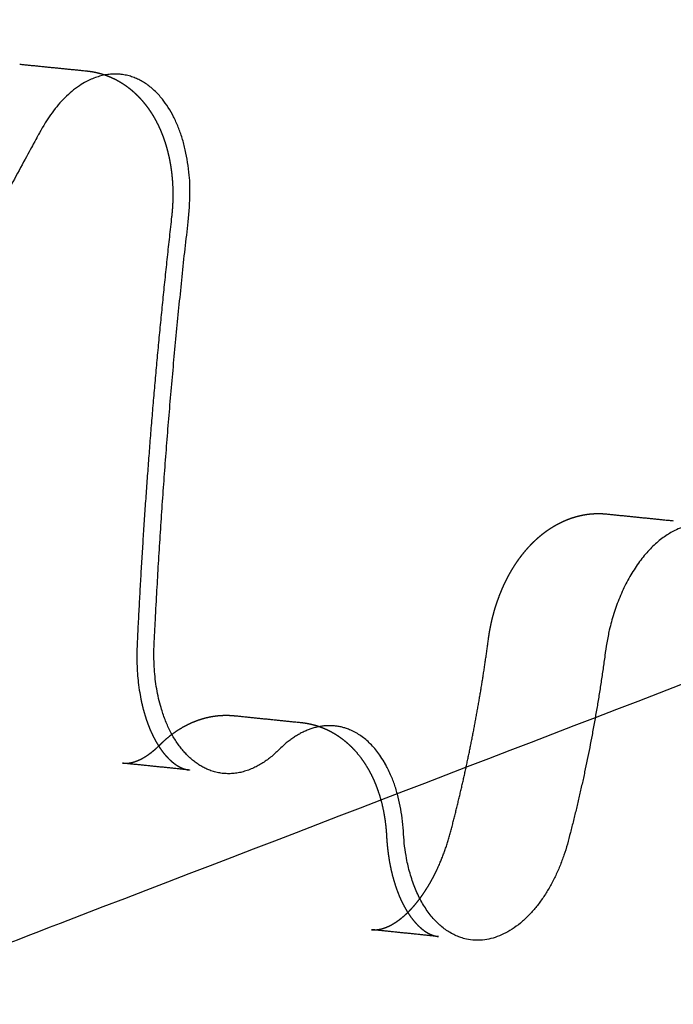
# Model space of a CAD drawing. Units: metres. Extents: x 106.2 to 143.9, y -9089.6 to -9067.
# Drawn here: x 106.5 to 106.6, y -9069.6 to -9069.5 of the extents above; entities that cross this region are included whole.
import ezdxf

# ---------------------------------------------------------------- set-up
doc = ezdxf.new("R2010")
doc.units = ezdxf.units.M
doc.layers.add('Make2D$Hidden$Curves', color=7, linetype='Continuous', true_color=0x8c8c8c)

# ---------------------------------------------------------------- blocks, each defined once
blk = doc.blocks.new('1_SH003A')
at = {"layer": 'Make2D$Hidden$Curves', "color": 0, "lineweight": -3}
for points, weights, degree, knots in [([(125.550526, -9069.591303), (125.548392, -9069.581704), (125.544852, -9069.573435), (125.542016, -9069.566813), (125.536652, -9069.569257), (125.531284, -9069.571702), (125.529941, -9069.580237), (125.52961, -9069.582342), (125.529012, -9069.58435), (125.526817, -9069.59247), (125.521463, -9069.593577), (125.516105, -9069.594684), (125.513988, -9069.587447), (125.511425, -9069.578686), (125.508394, -9069.570372), (125.505157, -9069.561491), (125.49856, -9069.56629), (125.491958, -9069.571094), (125.492968, -9069.581608), (125.495089, -9069.603685), (125.49566, -9069.626318), (125.495937, -9069.637283), (125.488995, -9069.64093), (125.482047, -9069.644581), (125.479656, -9069.634714), (125.479556, -9069.634302), (125.479453, -9069.633893), (125.477456, -9069.625912), (125.471693, -9069.627198), (125.465925, -9069.628485), (125.463938, -9069.637365), (125.457368, -9069.666726), (125.454865, -9069.69675), (125.454769, -9069.697895), (125.454801, -9069.69902), (125.4585, -9069.829208), (125.462192, -9069.959186), (125.462348, -9069.964697), (125.465052, -9069.967657), (125.467754, -9069.970616), (125.471302, -9069.969166), (126.015266, -9069.746838), (126.516873, -9069.541822), (126.523446, -9069.539135), (126.523204, -9069.528039), (126.520288, -9069.394307), (126.517366, -9069.260354), (126.516873, -9069.246555), (126.513103, -9069.234994), (126.510903, -9069.228246), (126.50612, -9069.230139), (126.501332, -9069.232033), (126.50006, -9069.240162), (126.498965, -9069.247157), (126.497565, -9069.254057), (126.495672, -9069.26338), (126.490107, -9069.263511), (126.484537, -9069.263642), (126.483913, -9069.254367), (126.48348, -9069.248348), (126.480274, -9069.24611), (126.477067, -9069.243871), (126.473786, -9069.247301), (126.470144, -9069.251109), (126.466761, -9069.248073), (126.463377, -9069.245036), (126.463601, -9069.238154), (126.464197, -9069.219847), (126.466298, -9069.201535), (126.467348, -9069.192386), (126.462524, -9069.189344), (126.457695, -9069.186299), (126.454075, -9069.193836), (126.440536, -9069.222029), (126.43096, -9069.25412), (126.428914, -9069.260976), (126.424586, -9069.261829), (126.423146, -9069.262113), (126.421825, -9069.261435)], [14695.4513226, 14595.7747753, 14688.0254821, 12239.9521357, 14678.5813074, 12230.1645919, 14671.7090321, 14588.6120144, 14670.9112069, 12284.2972067, 14663.0059877, 12274.3725807, 14654.2887209, 14639.2856775, 14647.0386711, 11195.5881402, 14635.8315736, 11184.7721112, 14630.4993564, 14613.3284303, 14636.1200728, 11108.388094, 14629.5519368, 11096.9744026, 14618.7958816, 14618.4812344, 14618.5229684, 11988.6616849, 14609.5085904, 11978.2823675, 14601.495666, 14507.7011387, 14594.9009164, 14538.8141226, 14594.9629374, 14606.6628434, 14618.3627494, 13420.7366799, 14622.0391511, 13426.575433, 14629.0831985, 15246.7379954, 15864.3927923, 11554.9996593, 15871.7366494, 15858.7016707, 15845.6666921, 15503.6492068, 15838.3578165, 13072.0723229, 15828.915631, 13061.9873249, 15821.7071535, 15808.959467, 15819.4101834, 12384.1143522, 15810.3537225, 12372.7899417, 15801.6776676, 14038.4938084, 15796.3876283, 14030.8246315, 15788.0499589, 13694.3965246, 15778.9986733, 13686.4324692, 15774.2301695, 15734.7582284, 15775.2273334, 12550.4895973, 15769.5118102, 12540.2244876, 15758.8946189, 15629.0356031, 15733.1693254, 13445.908882, 15725.4864805, 14882.6396596, 14659.3491233], 2, [0.000149, 0.000149, 0.000149, 16.488159, 16.488159, 28.194702, 28.194702, 39.901245, 39.901245, 43.15745, 43.15745, 54.721865, 54.721865, 66.28628, 66.28628, 82.070954, 82.070954, 96.079269, 96.079269, 110.087585, 110.087585, 145.468482, 145.468482, 159.651303, 159.651303, 173.834124, 173.834124, 174.549894, 174.549894, 186.728807, 186.728807, 198.907721, 198.907721, 244.81474, 244.81474, 246.568069, 246.568069, 450.150372, 450.150372, 458.303995, 458.303995, 466.457617, 466.457617, 1847.139388, 1847.139388, 1862.24807, 1862.24807, 2089.061087, 2089.061087, 2112.164595, 2112.164595, 2124.158189, 2124.158189, 2136.151784, 2136.151784, 2147.909257, 2147.909257, 2161.337843, 2161.337843, 2174.76643, 2174.76643, 2184.302228, 2184.302228, 2193.838026, 2193.838026, 2204.245429, 2204.245429, 2214.652833, 2214.652833, 2245.089089, 2245.089089, 2258.106883, 2258.106883, 2271.124677, 2271.124677, 2327.748998, 2327.748998, 2338.663944, 2338.663944, 2342.683, 2342.683, 2342.683]), ([(126.231347, -9069.283091), (126.219479, -9069.308826), (126.210807, -9069.337508), (126.208694, -9069.344496), (126.204211, -9069.345395), (126.199724, -9069.346294), (126.1977, -9069.340128), (126.194606, -9069.330707), (126.190914, -9069.321972), (126.188282, -9069.315746), (126.183454, -9069.318116), (126.178623, -9069.320488), (126.177466, -9069.328581), (126.177114, -9069.33104), (126.176636, -9069.333467), (126.176534, -9069.333984), (126.176426, -9069.334498), (126.174577, -9069.343348), (126.169125, -9069.344155), (126.163669, -9069.344962), (126.162261, -9069.336585), (126.160362, -9069.325284), (126.15729, -9069.314924), (126.154771, -9069.306427), (126.14887, -9069.309899), (126.142964, -9069.313374), (126.143066, -9069.323302), (126.143223, -9069.338382), (126.140292, -9069.353349), (126.13849, -9069.362554), (126.132832, -9069.363316), (126.12717, -9069.36408), (126.125923, -9069.355276), (126.125111, -9069.34597), (126.119302, -9069.346222), (126.113487, -9069.346474), (126.111476, -9069.355912), (126.111352, -9069.356496), (126.111231, -9069.357081), (126.109515, -9069.365341), (126.104403, -9069.366722), (126.099288, -9069.368105), (126.097266, -9069.360846), (126.09633, -9069.357483), (126.095324, -9069.354186), (126.092629, -9069.345348), (126.086498, -9069.349462), (126.080361, -9069.353579), (126.081027, -9069.363791), (126.081289, -9069.36781), (126.081504, -9069.371846), (126.081897, -9069.379233), (126.082133, -9069.386672), (126.082392, -9069.394894), (126.077793, -9069.39941), (126.073191, -9069.403928), (126.06947, -9069.399095), (126.066344, -9069.395034), (126.062238, -9069.397866), (126.058129, -9069.4007), (126.057028, -9069.407684), (126.055824, -9069.415328), (126.054255, -9069.42287), (126.052243, -9069.432547), (126.046268, -9069.432763), (126.040288, -9069.432979), (126.0396, -9069.423388), (126.039123, -9069.417164), (126.035677, -9069.414894), (126.032228, -9069.412622), (126.028712, -9069.41622), (126.02481, -9069.420214), (126.021172, -9069.41712), (126.017532, -9069.414024), (126.017759, -9069.406898), (126.018077, -9069.396881), (126.01885, -9069.386832), (126.019537, -9069.377885), (126.020582, -9069.368954), (126.021691, -9069.35947), (126.016504, -9069.356389), (126.011313, -9069.353305), (126.007441, -9069.361159), (125.992959, -9069.390536), (125.982738, -9069.423895), (125.980555, -9069.431021), (125.975908, -9069.431967), (125.971257, -9069.432914), (125.969153, -9069.426653), (125.965937, -9069.417088), (125.9621, -9069.408225), (125.959366, -9069.401907), (125.954363, -9069.404353), (125.949356, -9069.406801), (125.948165, -9069.415045), (125.947803, -9069.417551), (125.947309, -9069.420024), (125.947204, -9069.42055), (125.947093, -9069.421075), (125.945183, -9069.430094), (125.939532, -9069.430953), (125.933876, -9069.431813), (125.932409, -9069.423298), (125.930429, -9069.41181), (125.927233, -9069.401289), (125.924613, -9069.39266), (125.918498, -9069.396235), (125.912377, -9069.399812), (125.912494, -9069.409916), (125.912671, -9069.425262), (125.909647, -9069.440514), (125.907787, -9069.449895), (125.901922, -9069.450712), (125.896051, -9069.451529), (125.894749, -9069.442578), (125.893465, -9069.433749), (125.887672, -9069.434421), (125.881875, -9069.435093), (125.879886, -9069.444312), (125.879758, -9069.444907), (125.879632, -9069.445504), (125.877861, -9069.453923), (125.872562, -9069.455365), (125.867259, -9069.456809), (125.865155, -9069.449436), (125.864181, -9069.44602), (125.863135, -9069.442672), (125.860331, -9069.433696), (125.853978, -9069.437927), (125.847618, -9069.442162), (125.848319, -9069.45255), (125.848594, -9069.456638), (125.848821, -9069.460745), (125.849209, -9069.467755), (125.849453, -9069.474811), (125.849743, -9069.483168), (125.844988, -9069.487815), (125.840229, -9069.492465), (125.836356, -9069.487601), (125.833102, -9069.483515), (125.828855, -9069.486441), (125.824604, -9069.489369), (125.823478, -9069.496478), (125.822769, -9069.50096), (125.821933, -9069.505412), (125.821287, -9069.508853), (125.820567, -9069.512271), (125.818538, -9069.521887), (125.812483, -9069.522386), (125.806421, -9069.522885), (125.805415, -9069.513508), (125.804914, -9069.507177), (125.801337, -9069.504891), (125.797758, -9069.502603), (125.794115, -9069.506291), (125.790072, -9069.510385), (125.786295, -9069.507262), (125.782517, -9069.504138), (125.782745, -9069.496882), (125.783352, -9069.477581), (125.785635, -9069.458241), (125.786776, -9069.448579), (125.781394, -9069.44548), (125.776007, -9069.442379), (125.771998, -9069.450401), (125.757005, -9069.480408), (125.746437, -9069.514438), (125.74418, -9069.521707), (125.73936, -9069.522704), (125.734537, -9069.523702), (125.732347, -9069.517345), (125.72846, -9069.506059), (125.723708, -9069.495752), (125.720977, -9069.489828), (125.716085, -9069.491869), (125.711189, -9069.493911), (125.709556, -9069.501663), (125.708333, -9069.507465), (125.706813, -9069.513144), (125.70467, -9069.521147), (125.699459, -9069.522211), (125.694243, -9069.523275), (125.692188, -9069.51612), (125.689699, -9069.50746), (125.686755, -9069.499238), (125.683611, -9069.490455), (125.677187, -9069.495157), (125.670758, -9069.499863), (125.671734, -9069.510245), (125.673783, -9069.532045), (125.674322, -9069.554386), (125.674584, -9069.56521), (125.667825, -9069.568772), (125.66106, -9069.572338), (125.65874, -9069.562586), (125.65862, -9069.562083), (125.658496, -9069.561583), (125.656398, -9069.553109), (125.650379, -9069.55512), (125.644355, -9069.557132), (125.643085, -9069.566741), (125.641898, -9069.575718), (125.639625, -9069.584383), (125.637116, -9069.59395), (125.630957, -9069.593754), (125.624792, -9069.593559), (125.624203, -9069.583882), (125.624196, -9069.583762), (125.624189, -9069.583642), (125.623808, -9069.577036), (125.620089, -9069.574575), (125.616367, -9069.572113), (125.612544, -9069.575943), (125.608327, -9069.580167), (125.604421, -9069.576887), (125.600513, -9069.573605), (125.600867, -9069.566129), (125.60181, -9069.546204), (125.604083, -9069.526262), (125.605163, -9069.516793), (125.599883, -9069.513561), (125.594599, -9069.510326), (125.59037, -9069.517878), (125.572522, -9069.549752), (125.562376, -9069.58831), (125.5607, -9069.59468), (125.556524, -9069.59573), (125.552355, -9069.596777), (125.550526, -9069.591303)], [15361.7021319, 15274.7614908, 15363.8411756, 13130.2410244, 15356.2061783, 13120.8750275, 15347.8301981, 15324.1548561, 15338.2900804, 12794.8095486, 15328.8580923, 12785.1506706, 15322.1718729, 15573.3793454, 15859.8574554, 15797.7868595, 15737.3634343, 12679.8927426, 15728.7931586, 12668.8963046, 15719.6413888, 15660.3827915, 15711.9488962, 12192.5356277, 15701.0291611, 12181.3765167, 15694.625752, 15468.2715559, 15693.1278793, 12501.0543515, 15684.4273708, 12489.826936, 15675.2386059, 12354.8663751, 15666.3550357, 12343.4303322, 15657.209474, 15656.9547771, 15656.9791129, 12935.1670374, 15649.0865812, 12924.7697796, 15639.7977631, 15636.4241297, 15636.9403116, 11935.333495, 15625.6392509, 11924.0896168, 15619.7715773, 15680.0312337, 15741.8676469, 15630.997669, 15525.3483637, 12876.4003848, 15520.8137734, 12867.458931, 15510.5174707, 13495.2381401, 15501.5186101, 13486.7468632, 15495.7375313, 15481.9330192, 15493.3068344, 12128.7766129, 15484.1199307, 12117.2890936, 15475.318912, 13748.5204969, 15469.9526787, 13740.7408586, 15461.4949194, 13411.0101233, 15452.3132654, 13402.9313592, 15447.4760795, 15663.678185, 15905.4804938, 15690.3781397, 15495.6216549, 12328.0609311, 15489.8061198, 12317.6161996, 15479.0031459, 15350.9058664, 15452.8277038, 13206.2573371, 15445.0104223, 13196.6677286, 15436.434467, 15412.5424542, 15426.6665807, 12868.4758963, 15417.0094055, 12858.5864142, 15410.1635537, 15662.8086229, 15950.923723, 15888.4950049, 15827.7227964, 12752.6714701, 15818.9479068, 12741.4124939, 15809.57764, 15749.9232069, 15801.7014905, 12262.1314, 15790.5210486, 12250.7058671, 15783.9647591, 15556.3434466, 15782.431125, 12572.1688342, 15773.5228933, 12560.6733661, 15764.1147483, 12621.1373887, 15754.8348448, 12609.739836, 15745.8619228, 15745.6036529, 15745.6260618, 13008.3794975, 15737.5450973, 12997.7340069, 15728.0345102, 15724.6165414, 15725.1088375, 12002.5757766, 15713.5379659, 11991.0634527, 15707.5302027, 15768.1392157, 15830.3328719, 15726.3143694, 15626.8637408, 12963.3575259, 15622.2438713, 12954.214088, 15611.6946199, 13586.9048714, 15602.4761086, 13578.2190776, 15596.5719775, 15738.6205586, 15890.5114518, 15771.7310051, 15658.871178, 12380.5000346, 15649.6471543, 12368.8552606, 15640.4553859, 13895.2142206, 15634.9331239, 13887.2083812, 15626.2294466, 13553.8254164, 15616.7808265, 13545.511754, 15611.8029944, 15572.7117571, 15612.843932, 12421.331993, 15606.8775081, 12410.6162643, 15595.7942421, 15466.4412306, 15568.9396566, 13305.4538669, 15560.9195494, 13295.6154482, 15552.1210838, 15520.4061952, 15540.3469575, 13210.6585435, 15530.9308049, 13200.8722898, 15523.7046877, 15507.9703704, 15521.1365559, 12996.2340845, 15512.8843125, 12985.8737862, 15503.7843741, 15487.9591091, 15496.2160608, 11844.70857, 15484.5169928, 11833.4177377, 15478.9507013, 15460.7325314, 15484.8181566, 11752.5150031, 15477.9616918, 11740.6002721, 15466.733466, 15466.2681932, 15466.3801043, 12370.0906738, 15456.3040967, 12358.8221242, 15448.3512807, 15368.4371376, 15445.3412071, 12215.9979148, 15435.6273779, 12204.4023674, 15426.9961212, 15426.9389067, 15426.9642663, 13644.9125462, 15421.5362914, 13636.840399, 15412.6840856, 13320.9201335, 15403.132357, 13312.5791012, 15398.2616373, 15376.1565457, 15399.5835503, 12404.8766167, 15393.8317351, 12394.5037199, 15382.8728691, 15097.2877389, 15354.281983, 12932.4254227, 15347.8674554, 12929.1175889, 15330.9066544], 2, [2791.861485, 2791.861485, 2791.861485, 2841.549379, 2841.549379, 2852.464325, 2852.464325, 2863.379271, 2863.379271, 2881.912364, 2881.912364, 2893.588417, 2893.588417, 2905.26447, 2905.26447, 2905.361491, 2905.361491, 2905.382449, 2905.382449, 2918.057587, 2918.057587, 2930.732725, 2930.732725, 2950.506169, 2950.506169, 2964.150142, 2964.150142, 2977.794114, 2977.794114, 3002.232319, 3002.232319, 3015.212664, 3015.212664, 3028.193009, 3028.193009, 3041.449439, 3041.449439, 3054.705869, 3054.705869, 3055.671556, 3055.671556, 3067.639332, 3067.639332, 3079.607109, 3079.607109, 3085.921168, 3085.921168, 3099.963705, 3099.963705, 3114.006242, 3114.006242, 3114.027127, 3114.027127, 3114.065231, 3114.065231, 3125.922884, 3125.922884, 3137.780537, 3137.780537, 3148.080187, 3148.080187, 3158.379837, 3158.379837, 3170.760955, 3170.760955, 3184.189541, 3184.189541, 3197.618128, 3197.618128, 3207.153926, 3207.153926, 3216.689724, 3216.689724, 3227.097128, 3227.097128, 3237.504531, 3237.504531, 3237.58596, 3237.58596, 3237.65858, 3237.65858, 3250.676374, 3250.676374, 3263.694168, 3263.694168, 3320.318488, 3320.318488, 3331.233434, 3331.233434, 3342.148381, 3342.148381, 3360.681473, 3360.681473, 3372.357526, 3372.357526, 3384.033579, 3384.033579, 3384.130601, 3384.130601, 3384.151558, 3384.151558, 3396.826696, 3396.826696, 3409.501834, 3409.501834, 3429.275279, 3429.275279, 3442.919251, 3442.919251, 3456.563224, 3456.563224, 3481.001428, 3481.001428, 3493.981773, 3493.981773, 3506.962119, 3506.962119, 3519.80764, 3519.80764, 3532.653161, 3532.653161, 3533.618849, 3533.618849, 3545.586625, 3545.586625, 3557.554401, 3557.554401, 3563.868461, 3563.868461, 3577.910998, 3577.910998, 3591.953535, 3591.953535, 3591.97442, 3591.97442, 3592.009974, 3592.009974, 3603.861356, 3603.861356, 3615.712737, 3615.712737, 3626.002737, 3626.002737, 3636.292738, 3636.292738, 3636.34425, 3636.34425, 3636.384145, 3636.384145, 3649.569029, 3649.569029, 3662.753913, 3662.753913, 3672.289712, 3672.289712, 3681.82551, 3681.82551, 3692.232913, 3692.232913, 3702.640317, 3702.640317, 3733.076573, 3733.076573, 3746.094367, 3746.094367, 3759.112161, 3759.112161, 3815.736482, 3815.736482, 3826.651428, 3826.651428, 3837.566374, 3837.566374, 3859.093249, 3859.093249, 3870.178527, 3870.178527, 3881.263805, 3881.263805, 3890.523121, 3890.523121, 3902.087536, 3902.087536, 3913.651951, 3913.651951, 3929.436625, 3929.436625, 3943.44494, 3943.44494, 3957.453256, 3957.453256, 3992.834153, 3992.834153, 4007.016974, 4007.016974, 4021.199795, 4021.199795, 4022.08533, 4022.08533, 4034.956617, 4034.956617, 4047.827905, 4047.827905, 4061.793414, 4061.793414, 4074.959194, 4074.959194, 4088.124975, 4088.124975, 4088.316653, 4088.316653, 4098.022689, 4098.022689, 4107.728725, 4107.728725, 4118.25964, 4118.25964, 4128.790555, 4128.790555, 4159.744168, 4159.744168, 4172.429811, 4172.429811, 4185.115453, 4185.115453, 4246.400676, 4246.400676, 4255.507212, 4255.507212, 4264.595545, 4264.595545, 4264.595545]), ([(125.594565, -9069.512497), (125.59485, -9069.512526), (125.595132, -9069.512571), (125.595659, -9069.512686), (125.595904, -9069.512752), (125.596145, -9069.512831), (125.596432, -9069.512925), (125.596712, -9069.513036), (125.596984, -9069.513162), (125.597252, -9069.513287), (125.597513, -9069.513427), (125.597765, -9069.513582), (125.597807, -9069.513607), (125.597848, -9069.513633), (125.59791, -9069.513672), (125.597933, -9069.513687), (125.597958, -9069.513704), (125.598138, -9069.513821), (125.598313, -9069.513945), (125.598482, -9069.514076), (125.598708, -9069.514251), (125.598925, -9069.514437), (125.599133, -9069.514633), (125.599337, -9069.514826), (125.599532, -9069.51503), (125.599718, -9069.515242), (125.599901, -9069.515451), (125.600075, -9069.515669), (125.60024, -9069.515894), (125.600326, -9069.516013), (125.600411, -9069.516134), (125.600493, -9069.516257), (125.600574, -9069.516378), (125.600653, -9069.516502), (125.600729, -9069.516628), (125.600805, -9069.516753), (125.600879, -9069.51688), (125.60095, -9069.517009), (125.601021, -9069.517137), (125.601089, -9069.517266), (125.601156, -9069.517398), (125.601287, -9069.517658), (125.601409, -9069.517925), (125.601522, -9069.518198), (125.601565, -9069.518301), (125.601607, -9069.518405), (125.601647, -9069.51851), (125.601712, -9069.518679), (125.601774, -9069.518851), (125.601832, -9069.519024), (125.60188, -9069.519165), (125.601925, -9069.519307), (125.601968, -9069.519451), (125.602011, -9069.519594), (125.602052, -9069.519738), (125.602091, -9069.519883), (125.602168, -9069.520172), (125.602236, -9069.520466), (125.602296, -9069.520763), (125.602356, -9069.521059), (125.602407, -9069.521358), (125.60245, -9069.52166), (125.602493, -9069.52196), (125.602528, -9069.522264), (125.602554, -9069.52257), (125.602579, -9069.522863), (125.602597, -9069.523157), (125.602617, -9069.523749), (125.60262, -9069.524046), (125.602615, -9069.524343), (125.60261, -9069.52464), (125.602598, -9069.524938), (125.602579, -9069.525236), (125.602559, -9069.525534), (125.602533, -9069.525831), (125.602499, -9069.526129)], [14745.2199396, 14745.3946302, 14745.5679394, 14745.8928423, 14746.0444621, 14746.1946118, 14746.3731184, 14746.5495332, 14746.723665, 14746.8953573, 14747.0646272, 14747.231143, 14747.258625, 14747.2860462, 14747.3269465, 14747.3421832, 14747.3590905, 14747.4790123, 14747.5974726, 14747.7142634, 14747.8696015, 14748.0221156, 14748.1711852, 14748.3175864, 14748.4609148, 14748.6004585, 14748.7376095, 14748.8713578, 14749.0009636, 14749.0690912, 14749.1361421, 14749.2020051, 14749.2673362, 14749.3315229, 14749.3944582, 14749.456913, 14749.5181825, 14749.5781631, 14749.6377133, 14749.6960141, 14749.7529674, 14749.8657403, 14749.9734139, 14750.0752691, 14750.113869, 14750.1516575, 14750.1885985, 14750.2480089, 14750.305237, 14750.3601389, 14750.4048336, 14750.4480136, 14750.4896075, 14750.5310077, 14750.5708433, 14750.6090476, 14750.6849813, 14750.754541, 14750.8172616, 14750.8795397, 14750.9351662, 14750.9837705, 14751.0320973, 14751.0735, 14751.1076702, 14751.1403334, 14751.1664567, 14751.2052064, 14751.217872, 14751.2237171, 14751.2295494, 14751.2286291, 14751.2209111, 14751.2132023, 14751.1987123, 14751.1774235], 3, [0, 0, 0, 0, 0.760259, 0.760259, 1.437172, 1.437172, 1.437172, 2.242144, 2.242144, 2.242144, 3.035868, 3.035868, 3.035868, 3.172348, 3.172348, 3.239957, 3.239957, 3.239957, 3.816306, 3.816306, 3.816306, 4.582997, 4.582997, 4.582997, 5.335986, 5.335986, 5.335986, 6.076058, 6.076058, 6.076058, 6.464956, 6.464956, 6.464956, 6.85071, 6.85071, 6.85071, 7.233518, 7.233518, 7.233518, 7.613574, 7.613574, 7.613574, 8.366314, 8.366314, 8.366314, 8.651489, 8.651489, 8.651489, 9.110155, 9.110155, 9.110155, 9.483533, 9.483533, 9.483533, 9.855171, 9.855171, 9.855171, 10.593947, 10.593947, 10.593947, 11.327499, 11.327499, 11.327499, 12.056853, 12.056853, 12.056853, 12.754026, 12.754026, 13.448963, 13.448963, 13.448963, 14.142383, 14.142383, 14.142383, 14.83498, 14.83498, 14.83498, 14.83498]), ([(125.602499, -9069.526129), (125.601739, -9069.532797), (125.601089, -9069.539473), (125.60055, -9069.546148), (125.600012, -9069.552824), (125.599584, -9069.559497), (125.599269, -9069.566159), (125.599239, -9069.566787), (125.599236, -9069.567412), (125.599258, -9069.568026), (125.59928, -9069.568638), (125.599328, -9069.569239), (125.5994, -9069.569824), (125.599437, -9069.570122), (125.599481, -9069.570416), (125.59953, -9069.570705), (125.59958, -9069.570993), (125.599636, -9069.571275), (125.599697, -9069.571551), (125.599758, -9069.571827), (125.599826, -9069.572096), (125.599898, -9069.572358), (125.599971, -9069.572619), (125.600048, -9069.572874), (125.600131, -9069.57312), (125.600191, -9069.573299), (125.600254, -9069.573475), (125.60032, -9069.573646), (125.600426, -9069.573926), (125.60054, -9069.574193), (125.600659, -9069.574448), (125.600754, -9069.574651), (125.600852, -9069.574847), (125.601054, -9069.575218), (125.601157, -9069.575394), (125.601263, -9069.575561), (125.601367, -9069.575727), (125.601474, -9069.575883), (125.601689, -9069.576176), (125.601797, -9069.576312), (125.601906, -9069.576439), (125.602122, -9069.576691), (125.602337, -9069.576903), (125.602546, -9069.577079), (125.602647, -9069.577164), (125.602747, -9069.577241), (125.602845, -9069.577309), (125.602943, -9069.577378), (125.603038, -9069.577438), (125.603131, -9069.577491), (125.603224, -9069.577544), (125.603315, -9069.577589), (125.603403, -9069.577629), (125.603491, -9069.577668), (125.603576, -9069.577702), (125.60366, -9069.57773), (125.603748, -9069.577759), (125.603834, -9069.577782), (125.603918, -9069.577801), (125.604003, -9069.577819), (125.604087, -9069.577833), (125.604171, -9069.577842), (125.604175, -9069.577842), (125.604179, -9069.577843), (125.604182, -9069.577843)], [14751.1774246, 14750.7144672, 14750.3776484, 14750.1674363, 14749.9572274, 14749.8736183, 14749.9167712, 14749.9284068, 14749.973434, 14750.0518399, 14750.1300117, 14750.2412601, 14750.3851427, 14750.4586345, 14750.5406017, 14750.6309236, 14750.7210103, 14750.8194048, 14750.9259862, 14751.0322537, 14751.1466042, 14751.2688636, 14751.3907261, 14751.5204242, 14751.6577811, 14751.75787, 14751.8619739, 14751.9700012, 14752.1470271, 14752.334525, 14752.5321212, 14752.6903411, 14752.8548472, 14753.1953555, 14753.371179, 14753.5526771, 14753.7335655, 14753.9197762, 14754.3018644, 14754.4973963, 14754.6975724, 14755.0972019, 14755.5118553, 14755.9413522, 14756.15052, 14756.362237, 14756.5766055, 14756.7909568, 14757.007223, 14757.225612, 14757.4440944, 14757.6639871, 14757.8853882, 14758.1069228, 14758.329588, 14758.5531547, 14758.787282, 14759.0228194, 14759.2584222, 14759.4939074, 14759.7313133, 14759.9677656, 14759.9780399, 14759.988315, 14759.9985908], 3, [0, 0, 0, 0, 15.541948, 15.541948, 15.541948, 31.083662, 31.083662, 31.083662, 32.552991, 32.552991, 32.552991, 34.018056, 34.018056, 34.018056, 34.765847, 34.765847, 34.765847, 35.51169, 35.51169, 35.51169, 36.255337, 36.255337, 36.255337, 36.996565, 36.996565, 36.996565, 37.536631, 37.536631, 37.536631, 38.421835, 38.421835, 38.421835, 39.130551, 39.130551, 39.836753, 39.836753, 39.836753, 40.540481, 40.540481, 41.242142, 41.242142, 41.242142, 42.641494, 42.641494, 42.641494, 43.323386, 43.323386, 43.323386, 44.005157, 44.005157, 44.005157, 44.687281, 44.687281, 44.687281, 45.37, 45.37, 45.37, 46.085546, 46.085546, 46.085546, 46.801534, 46.801534, 46.801534, 46.832585, 46.832585, 46.832585, 46.832585]), ([(125.632132, -9069.565641), (125.632172, -9069.565342), (125.632219, -9069.565043), (125.632327, -9069.564448), (125.632389, -9069.564153), (125.632457, -9069.563859), (125.632526, -9069.563565), (125.632602, -9069.563273), (125.632685, -9069.562984), (125.632768, -9069.562694), (125.632859, -9069.562407), (125.632956, -9069.562124), (125.633058, -9069.561827), (125.633167, -9069.561535), (125.633284, -9069.561247), (125.633402, -9069.560957), (125.633527, -9069.560673), (125.633659, -9069.560394), (125.633793, -9069.560112), (125.633933, -9069.559837), (125.634081, -9069.559568), (125.634231, -9069.559296), (125.634388, -9069.559031), (125.634552, -9069.558773), (125.634654, -9069.558613), (125.634758, -9069.558456), (125.634866, -9069.558302), (125.634931, -9069.558208), (125.634997, -9069.558115), (125.635065, -9069.558023), (125.635245, -9069.557777), (125.635433, -9069.557539), (125.635628, -9069.55731), (125.635826, -9069.557078), (125.636031, -9069.556855), (125.636243, -9069.556641), (125.636459, -9069.556424), (125.636682, -9069.556217), (125.636913, -9069.556021), (125.637133, -9069.555833), (125.63736, -9069.555656), (125.637594, -9069.555489), (125.637831, -9069.55532), (125.638076, -9069.555162), (125.638327, -9069.555015), (125.638454, -9069.554941), (125.638583, -9069.55487), (125.638713, -9069.554803), (125.638845, -9069.554734), (125.638978, -9069.554669), (125.639112, -9069.554608), (125.639274, -9069.554534), (125.639437, -9069.554465), (125.639602, -9069.554402), (125.639717, -9069.554358), (125.639832, -9069.554317), (125.639948, -9069.554278), (125.640237, -9069.554182), (125.640531, -9069.554102), (125.640828, -9069.554039), (125.641129, -9069.553975), (125.641434, -9069.553929), (125.64174, -9069.553901), (125.642049, -9069.553873), (125.64236, -9069.553864), (125.642669, -9069.553875), (125.642837, -9069.55388), (125.643005, -9069.553892), (125.643172, -9069.553909)], [14804.5003847, 14804.5271674, 14804.560906, 14804.6421012, 14804.6895624, 14804.7437107, 14804.7979759, 14804.8589735, 14804.9264642, 14804.9941723, 14805.0684204, 14805.1489123, 14805.2332526, 14805.3244829, 14805.422179, 14805.5204444, 14805.6252916, 14805.7362142, 14805.847939, 14805.9659003, 14806.0894969, 14806.2141762, 14806.3446944, 14806.4803494, 14806.5645764, 14806.6508347, 14806.7389387, 14806.792545, 14806.8468406, 14806.9017812, 14807.0487628, 14807.2005527, 14807.3562467, 14807.5141143, 14807.6762828, 14807.8417344, 14808.0098153, 14808.1816288, 14808.3560651, 14808.522513, 14808.6916798, 14808.8626181, 14809.036625, 14809.2127669, 14809.3901228, 14809.4800435, 14809.5703349, 14809.6608907, 14809.7522907, 14809.8439678, 14809.935822, 14810.0458788, 14810.1562292, 14810.2667253, 14810.3432091, 14810.4197541, 14810.4963174, 14810.6866849, 14810.8772294, 14811.067463, 14811.2603335, 14811.4526726, 14811.6441762, 14811.8374486, 14812.0296615, 14812.2206616, 14812.3244202, 14812.427759, 14812.5306666], 3, [0, 0, 0, 0, 0.701823, 0.701823, 1.40444, 1.40444, 1.40444, 2.108575, 2.108575, 2.108575, 2.814978, 2.814978, 2.814978, 3.55517, 3.55517, 3.55517, 4.299684, 4.299684, 4.299684, 5.049598, 5.049598, 5.049598, 5.806107, 5.806107, 5.806107, 6.275743, 6.275743, 6.275743, 6.561468, 6.561468, 6.561468, 7.326114, 7.326114, 7.326114, 8.101486, 8.101486, 8.101486, 8.889226, 8.889226, 8.889226, 9.64087, 9.64087, 9.64087, 10.406006, 10.406006, 10.406006, 10.793816, 10.793816, 10.793816, 11.185239, 11.185239, 11.185239, 11.654232, 11.654232, 11.654232, 11.978833, 11.978833, 11.978833, 12.786043, 12.786043, 12.786043, 13.604405, 13.604405, 13.604405, 14.430301, 14.430301, 14.430301, 14.878954, 14.878954, 14.878954, 14.878954]), ([(125.621213, -9069.592767), (125.621267, -9069.592773), (125.621322, -9069.592776), (125.621378, -9069.592778), (125.621478, -9069.592781), (125.621581, -9069.592778), (125.621689, -9069.592768), (125.621742, -9069.592763), (125.621797, -9069.592756), (125.621909, -9069.592739), (125.621966, -9069.592728), (125.622025, -9069.592715), (125.622143, -9069.59269), (125.622266, -9069.592655), (125.622397, -9069.592611), (125.622527, -9069.592566), (125.622664, -9069.592511), (125.622807, -9069.592444), (125.62296, -9069.592372), (125.62312, -9069.592287), (125.623287, -9069.592186), (125.623453, -9069.592085), (125.623625, -9069.591969), (125.623802, -9069.591836), (125.623979, -9069.591704), (125.62416, -9069.591555), (125.624343, -9069.59139), (125.624527, -9069.591224), (125.624712, -9069.591042), (125.624898, -9069.590844), (125.625087, -9069.590643), (125.625275, -9069.590426), (125.625462, -9069.590193), (125.625638, -9069.589974), (125.625812, -9069.589741), (125.625983, -9069.589496), (125.625994, -9069.589479), (125.626006, -9069.589463), (125.626017, -9069.589446), (125.6262, -9069.589181), (125.62638, -9069.588901), (125.626554, -9069.588609), (125.626729, -9069.588315), (125.626899, -9069.588007), (125.627062, -9069.587689), (125.627219, -9069.587383), (125.62737, -9069.587066), (125.627514, -9069.58674), (125.627658, -9069.586413), (125.627796, -9069.586076), (125.627926, -9069.585732), (125.628057, -9069.585387), (125.62818, -9069.585033), (125.628294, -9069.584673), (125.628409, -9069.584313), (125.628516, -9069.583946), (125.628613, -9069.583573), (125.629381, -9069.580649), (125.63006, -9069.577682), (125.630648, -9069.574689), (125.631235, -9069.571695), (125.631731, -9069.568673), (125.632132, -9069.565641)], [14789.8546079, 14790.0091043, 14790.1641934, 14790.3189995, 14790.5989247, 14790.8805273, 14791.1609701, 14791.3012847, 14791.4416408, 14791.7222011, 14791.8623944, 14792.0025342, 14792.2827659, 14792.5620482, 14792.8409766, 14793.1198002, 14793.3968766, 14793.6728427, 14793.9679602, 14794.2601082, 14794.5497218, 14794.8398672, 14795.1259838, 14795.4080945, 14795.6910697, 14795.9689076, 14796.2413022, 14796.5147794, 14796.7820085, 14797.0424732, 14797.3072132, 14797.5644581, 14797.8135601, 14798.0479785, 14798.2749053, 14798.4937815, 14798.5085906, 14798.5233628, 14798.5380974, 14798.7716859, 14798.9957834, 14799.2097192, 14799.4245671, 14799.6290563, 14799.8225592, 14800.0082774, 14800.1838182, 14800.3486828, 14800.5140658, 14800.668673, 14800.81206, 14800.9558212, 14801.0882831, 14801.2090611, 14801.3300871, 14801.4393714, 14801.5365852, 14802.2456072, 14802.8490298, 14803.343799, 14803.8386699, 14804.2248907, 14804.500384], 3, [0, 0, 0, 0, 0.467347, 0.467347, 0.467347, 1.313078, 1.313078, 1.313078, 1.735566, 1.735566, 2.15783, 2.15783, 2.15783, 3.001751, 3.001751, 3.001751, 3.845324, 3.845324, 3.845324, 4.747534, 4.747534, 4.747534, 5.651649, 5.651649, 5.651649, 6.558758, 6.558758, 6.558758, 7.469641, 7.469641, 7.469641, 8.395596, 8.395596, 8.395596, 9.266978, 9.266978, 9.266978, 9.325918, 9.325918, 9.325918, 10.260615, 10.260615, 10.260615, 11.199313, 11.199313, 11.199313, 12.100219, 12.100219, 12.100219, 13.003956, 13.003956, 13.003956, 13.910045, 13.910045, 13.910045, 14.817989, 14.817989, 14.817989, 21.92274, 21.92274, 21.92274, 29.028768, 29.028768, 29.028768, 29.028768]), ([(125.601403, -9069.575491), (125.601537, -9069.575357), (125.601674, -9069.575227), (125.602001, -9069.574931), (125.602194, -9069.574769), (125.602631, -9069.574427), (125.602878, -9069.574252), (125.603262, -9069.574005), (125.603394, -9069.573925), (125.603709, -9069.573744), (125.603893, -9069.573646), (125.604176, -9069.573509), (125.604271, -9069.573465), (125.604514, -9069.573357), (125.604662, -9069.573297), (125.605011, -9069.573166), (125.605212, -9069.573098), (125.605682, -9069.572962), (125.605952, -9069.572898), (125.606224, -9069.572849), (125.606387, -9069.572819), (125.606551, -9069.572795), (125.606889, -9069.572756), (125.607065, -9069.572742), (125.607429, -9069.572725), (125.607618, -9069.572723), (125.60799, -9069.572733), (125.608173, -9069.572745), (125.608355, -9069.572764)], [14769.3659692, 14769.4700547, 14769.575498, 14769.8249313, 14769.9698937, 14770.2943805, 14770.4747278, 14770.7500457, 14770.843708, 14771.0653577, 14771.1936177, 14771.3875419, 14771.452851, 14771.6175101, 14771.7169375, 14771.9489284, 14772.0814796, 14772.3871746, 14772.5601068, 14772.7328235, 14772.8361323, 14772.9392195, 14773.1515476, 14773.2606379, 14773.4866973, 14773.6034687, 14773.8326936, 14773.945032, 14774.056864], 3, [0, 0, 0, 0, 0.486565, 0.486565, 1.13843, 1.13843, 1.928969, 1.928969, 2.333553, 2.333553, 2.882604, 2.882604, 3.160676, 3.160676, 3.582675, 3.582675, 4.144118, 4.144118, 4.87716, 4.87716, 4.87716, 5.314968, 5.314968, 5.780719, 5.780719, 6.282962, 6.282962, 6.770512, 6.770512, 6.770512, 6.770512]), ([(125.614625, -9069.573404), (125.614904, -9069.573432), (125.61518, -9069.573476), (125.615611, -9069.57357), (125.615769, -9069.57361), (125.616079, -9069.573699), (125.616232, -9069.573749), (125.616532, -9069.573856), (125.616679, -9069.573914), (125.616967, -9069.574038), (125.617109, -9069.574104), (125.617384, -9069.574244), (125.617518, -9069.574317), (125.617781, -9069.574469), (125.617908, -9069.574549), (125.618033, -9069.574632), (125.618224, -9069.574758), (125.618409, -9069.574892), (125.61876, -9069.575169), (125.618925, -9069.575311), (125.619194, -9069.57556), (125.619301, -9069.575663), (125.619612, -9069.575982), (125.619809, -9069.576205), (125.620273, -9069.576783), (125.620528, -9069.57715), (125.620854, -9069.577691), (125.620945, -9069.57785), (125.621156, -9069.578243), (125.621273, -9069.57848), (125.621383, -9069.578722), (125.621481, -9069.57894), (125.621574, -9069.579162), (125.62166, -9069.579387), (125.621787, -9069.579718), (125.621902, -9069.580057), (125.622103, -9069.580744), (125.622191, -9069.58109), (125.622378, -9069.58196), (125.622464, -9069.58249), (125.622555, -9069.58332), (125.62258, -9069.583612), (125.622597, -9069.583906)], [14771.5758018, 14771.7467674, 14771.9161839, 14772.1822407, 14772.2795875, 14772.4722191, 14772.5674118, 14772.7554468, 14772.8482361, 14773.0312383, 14773.1214185, 14773.2990588, 14773.3864659, 14773.5584181, 14773.6429266, 14773.7267002, 14773.8542759, 14773.9800671, 14774.2219082, 14774.3380888, 14774.5302512, 14774.6072275, 14774.8346036, 14774.9821749, 14775.33803, 14775.5412028, 14775.8104926, 14775.8863235, 14776.0653983, 14776.1665628, 14776.2632, 14776.3500208, 14776.4331929, 14776.5124394, 14776.6286907, 14776.736513, 14776.9316548, 14777.0192616, 14777.2122324, 14777.3063352, 14777.4166845, 14777.4487777, 14777.4742139], 3, [0, 0, 0, 0, 0.744991, 0.744991, 1.178987, 1.178987, 1.608619, 1.608619, 2.033003, 2.033003, 2.451249, 2.451249, 2.862754, 2.862754, 3.267213, 3.267213, 3.267213, 3.883277, 3.883277, 4.46958, 4.46958, 4.869027, 4.869027, 5.664232, 5.664232, 6.844712, 6.844712, 7.323652, 7.323652, 8.00695, 8.00695, 8.00695, 8.620677, 8.620677, 8.620677, 9.521154, 9.521154, 10.402924, 10.402924, 11.700901, 11.700901, 12.398693, 12.398693, 12.398693, 12.398693]), ([(125.597909, -9069.577202), (125.59799, -9069.57721), (125.598071, -9069.577214), (125.598155, -9069.577214), (125.598241, -9069.577214), (125.598331, -9069.577209), (125.598423, -9069.577199), (125.598516, -9069.577189), (125.598613, -9069.577174), (125.598714, -9069.577152), (125.598815, -9069.577131), (125.59892, -9069.577103), (125.599031, -9069.577068), (125.599141, -9069.577033), (125.599256, -9069.57699), (125.599495, -9069.576888), (125.59962, -9069.576828), (125.599748, -9069.57676), (125.599874, -9069.576692), (125.600004, -9069.576616), (125.600137, -9069.57653), (125.60027, -9069.576444), (125.600407, -9069.576349), (125.600545, -9069.576244), (125.600685, -9069.576138), (125.600826, -9069.576023), (125.600969, -9069.575898), (125.601113, -9069.575772), (125.601257, -9069.575637), (125.601403, -9069.575491)], [14762.479653, 14762.7059103, 14762.9337076, 14763.1604893, 14763.3976534, 14763.6356478, 14763.8731006, 14764.1132495, 14764.3533884, 14764.5933636, 14764.8332043, 14765.0724701, 14765.3114607, 14765.5503527, 14765.7881112, 14766.2623051, 14766.497842, 14766.7320689, 14766.9608809, 14767.1876191, 14767.4124339, 14767.6376424, 14767.8602907, 14768.0803448, 14768.30096, 14768.5184319, 14768.7326271, 14768.9474804, 14769.1586769, 14769.3659845], 3, [0, 0, 0, 0, 0.684897, 0.684897, 0.684897, 1.400442, 1.400442, 1.400442, 2.123485, 2.123485, 2.123485, 2.845885, 2.845885, 2.845885, 3.567948, 3.567948, 4.290102, 4.290102, 4.290102, 4.995682, 4.995682, 4.995682, 5.702606, 5.702606, 5.702606, 6.411407, 6.411407, 6.411407, 7.122455, 7.122455, 7.122455, 7.122455]), ([(125.622597, -9069.583906), (125.622601, -9069.583988), (125.622606, -9069.58407), (125.622611, -9069.584152), (125.622615, -9069.584215), (125.622619, -9069.584277), (125.622623, -9069.584339), (125.622628, -9069.584401), (125.622632, -9069.584463), (125.622637, -9069.584525), (125.622642, -9069.584586), (125.622647, -9069.584648), (125.622652, -9069.58471), (125.622658, -9069.584771), (125.622664, -9069.584832), (125.622669, -9069.584893), (125.622676, -9069.584954), (125.622682, -9069.585015), (125.622688, -9069.585076), (125.622695, -9069.585137), (125.622701, -9069.585197), (125.622708, -9069.585258), (125.622715, -9069.585318), (125.622723, -9069.585378), (125.62273, -9069.585438), (125.622738, -9069.585498), (125.622745, -9069.585558), (125.622753, -9069.585618), (125.622761, -9069.585677), (125.62277, -9069.585737), (125.622778, -9069.585796), (125.622787, -9069.585855), (125.622795, -9069.585914), (125.622804, -9069.585973), (125.622813, -9069.586031), (125.622823, -9069.58609), (125.622832, -9069.586148), (125.622842, -9069.586206), (125.622851, -9069.586265), (125.622861, -9069.586323), (125.622921, -9069.586669), (125.62299, -9069.587007), (125.623067, -9069.587337), (125.623144, -9069.587665), (125.62323, -9069.587983), (125.623323, -9069.588291), (125.623419, -9069.588611), (125.623524, -9069.58892), (125.623637, -9069.589215), (125.623642, -9069.589228), (125.623647, -9069.589241), (125.623651, -9069.589254), (125.623759, -9069.589534), (125.623873, -9069.589801), (125.623992, -9069.590055), (125.624116, -9069.59032), (125.624245, -9069.590569), (125.624379, -9069.590803), (125.624512, -9069.591036), (125.624649, -9069.591253), (125.624789, -9069.591453), (125.624926, -9069.59165), (125.625065, -9069.59183), (125.625204, -9069.591995), (125.625343, -9069.592158), (125.625482, -9069.592306), (125.625618, -9069.592437), (125.625755, -9069.592568), (125.62589, -9069.592682), (125.626021, -9069.592782), (125.626152, -9069.592882), (125.626279, -9069.592967), (125.626402, -9069.593039), (125.626517, -9069.593107), (125.626628, -9069.593163), (125.626735, -9069.59321), (125.626789, -9069.593233), (125.626841, -9069.593255), (125.626945, -9069.593293), (125.626997, -9069.593309), (125.627047, -9069.593324), (125.627148, -9069.593354), (125.627248, -9069.593377), (125.627346, -9069.593392), (125.627388, -9069.593399), (125.627432, -9069.593405), (125.627478, -9069.59341)], [14777.4742139, 14777.4851776, 14777.4962827, 14777.5075287, 14777.5179275, 14777.5283263, 14777.5387251, 14777.5498298, 14777.5609345, 14777.5720392, 14777.5838381, 14777.5956371, 14777.6074361, 14777.6199267, 14777.6324174, 14777.6449081, 14777.658088, 14777.6712679, 14777.6844478, 14777.6983143, 14777.7121809, 14777.7260475, 14777.7405982, 14777.7551489, 14777.7696997, 14777.7849321, 14777.8001646, 14777.815397, 14777.8313086, 14777.8472203, 14777.863132, 14777.8797204, 14777.8963088, 14777.9128972, 14777.9301599, 14777.9474226, 14777.9646853, 14777.9826199, 14778.0005545, 14778.018489, 14778.1279216, 14778.2494499, 14778.3828142, 14778.5156917, 14778.6602753, 14778.8162735, 14778.978738, 14779.1534556, 14779.3400072, 14779.3481827, 14779.3563807, 14779.3646011, 14779.5430955, 14779.7321296, 14779.9313017, 14780.1386686, 14780.3567215, 14780.5849711, 14780.812191, 14781.0490422, 14781.2950699, 14781.5372561, 14781.7876142, 14782.0458124, 14782.3032324, 14782.5673945, 14782.8381752, 14783.1084746, 14783.3839389, 14783.6647342, 14783.945397, 14784.229666, 14784.517957, 14784.787804, 14785.0597821, 14785.3341232, 14785.4713248, 14785.608951, 14785.8850148, 14786.0234657, 14786.1621629, 14786.4393141, 14786.7189854, 14786.9978568, 14787.1175487, 14787.2427868, 14787.3735456], 3, [0, 0, 0, 0, 0.196941, 0.196941, 0.196941, 1.196941, 1.196941, 1.196941, 2.196941, 2.196941, 2.196941, 3.196941, 3.196941, 3.196941, 4.196941, 4.196941, 4.196941, 5.196941, 5.196941, 5.196941, 6.196941, 6.196941, 6.196941, 7.196941, 7.196941, 7.196941, 8.196941, 8.196941, 8.196941, 9.196941, 9.196941, 9.196941, 10.196941, 10.196941, 10.196941, 11.196941, 11.196941, 11.196941, 12.196941, 12.196941, 12.196941, 13.097627, 13.097627, 13.097627, 13.99502, 13.99502, 13.99502, 14.929627, 14.929627, 14.929627, 14.970571, 14.970571, 14.970571, 15.859877, 15.859877, 15.859877, 16.785747, 16.785747, 16.785747, 17.707318, 17.707318, 17.707318, 18.614327, 18.614327, 18.614327, 19.518377, 19.518377, 19.518377, 20.420572, 20.420572, 20.420572, 21.322159, 21.322159, 21.322159, 22.166202, 22.166202, 22.166202, 22.588549, 22.588549, 23.011116, 23.011116, 23.011116, 23.856987, 23.856987, 23.856987, 24.235771, 24.235771, 24.235771, 24.235771])]:
    blk.add_rational_spline(points, weights, degree=degree, knots=knots, dxfattribs=at)
for points, weights in [([(127.57161, -9069.28754), (126.617854, -9069.692246), (125.48872, -9070.171369)], [17199.485131, 15863.769007, 14528.052883]), ([(125.396282, -9069.667368), (125.888832, -9069.478181), (126.346712, -9069.302311)], [12926.1885457, 13415.5593628, 13904.93018]), ([(125.460261, -9070.201498), (126.592294, -9069.719623), (127.548428, -9069.312625)], [14538.1137826, 15875.4050903, 17212.6963981]), ([(125.520623, -9070.190189), (126.631494, -9069.716128), (127.572027, -9069.314759)], [14564.5927504, 15883.4756945, 17202.3586386]), ([(126.57639, -9069.351311), (126.04076, -9069.563009), (125.45645, -9069.793948)], [14061.791087, 13476.0252066, 12890.2593262]), ([(127.336962, -9069.374749), (126.47115, -9069.741212), (125.46517, -9070.167002)], [16895.6880908, 15718.6131934, 14541.5382961]), ([(125.402604, -9069.889885), (126.016971, -9069.643669), (126.57784, -9069.418893)], [12901.6988431, 13517.0041067, 14132.3093703]), ([(125.588287, -9069.511866), (125.591426, -9069.512182), (125.594565, -9069.512497)], [14184.9126708, 14183.7195199, 14182.5263691]), ([(126.515035, -9069.541364), (126.013377, -9069.746352), (125.46936, -9069.968649)], [14053.2580648, 13506.1415814, 12959.025098]), ([(125.643172, -9069.553909), (125.646302, -9069.554226), (125.649432, -9069.554544)], [14269.9670425, 14268.7719547, 14267.5768669]), ([(126.580778, -9069.555801), (126.046075, -9069.776085), (125.462846, -9070.01636)], [14034.8250637, 13450.9527916, 12867.0805195]), ([(125.608355, -9069.572764), (125.61149, -9069.573084), (125.614625, -9069.573404)], [14444.6840706, 14443.4711959, 14442.2583212]), ([(125.604182, -9069.577843), (125.601045, -9069.577522), (125.597909, -9069.577202)], [14199.8242056, 14201.0176558, 14202.2111061]), ([(125.627478, -9069.59341), (125.624345, -9069.593088), (125.621213, -9069.592767)], [15193.8066399, 15195.0812672, 15196.3558945])]:
    blk.add_rational_spline(points, weights, degree=2, dxfattribs=at)

msp = doc.modelspace()

# ---------------------------------------------------------------- block references
msp.add_blockref('1_SH003A', (-19.080151, 0))

doc.saveas('drawing.dxf')
